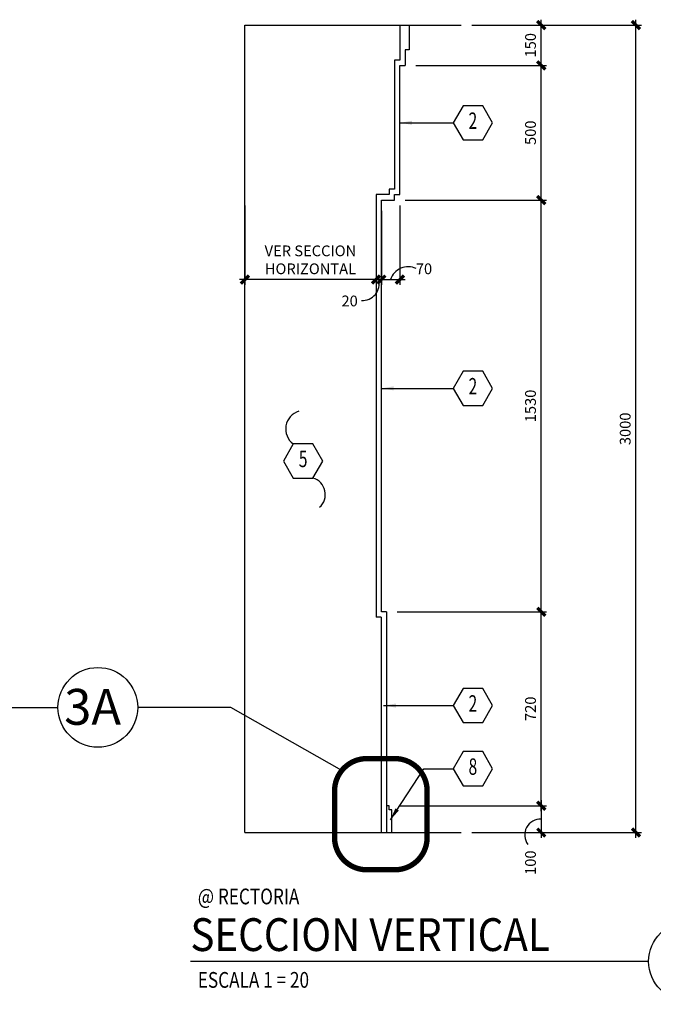
# Model space of a CAD drawing. Extents: x -417 to -152, y 6929 to 7071.
# Drawn here: x -386 to -381, y 6989 to 6998 of the extents above; entities that cross this region are included whole.
import ezdxf
from ezdxf.enums import TextEntityAlignment as Align

# ---------------------------------------------------------------- set-up
doc = ezdxf.new("R2010")
doc.units = 0
doc.header["$MEASUREMENT"] = 0
doc.header["$PDMODE"] = 34
doc.linetypes.add('HIDDEN2', pattern=[0.1875, 0.125, -0.0625])
doc.layers.get('0').update_dxf_attribs({"linetype": 'CONTINUOUS'})
doc.layers.get('DEFPOINTS').update_dxf_attribs({"linetype": 'CONTINUOUS'})
for name, color, linetype in [('FDIM', 7, 'CONTINUOUS'), ('FLINE', 7, 'CONTINUOUS'), ('IWAMW', 2, 'CONTINUOUS'), ('LINE', 1, 'CONTINUOUS'), ('LTAG', 1, 'CONTINUOUS'), ('MLINE', 3, 'CONTINUOUS'), ('MTAG', 3, 'CONTINUOUS'), ('STAG', 2, 'CONTINUOUS')]:
    doc.layers.add(name, color=color, linetype=linetype)
doc.styles.add('HELV', font='helv.shx')
doc.styles.add('HEXTAG1', font='SIMPLEX', dxfattribs={"width": 0.7})
doc.styles.add('ROMAND', font='ROMAND.SHX')
doc.styles.add('SIMPLEX', font='SIMPLEX.SHX')
doc.styles.add('titlblk', font='helv.shx')
doc.dimstyles.new('1-20', dxfattribs={"dimscale": 0.05, "dimtxt": 2, "dimasz": 1.5, "dimexe": 1, "dimexo": 2, "dimgap": 1, "dimtad": 1, "dimdec": 0, "dimlfac": 400, "dimrnd": 5, "dimzin": 1, "dimdsep": 46, "dimtxsty": 'SIMPLEX', "dimblk": 'ARCHTICK', "dimcen": 0.09, "dimdle": 1, "dimclrd": 7, "dimclre": 7, "dimclrt": 2, "dimaunit": 1, "dimadec": 0, "dimazin": 0, "dimtfac": 0.8, "dimtdec": 0, "dimtix": 1, "dimtmove": 2, "dimatfit": 3, "dimldrblk": 'OBLIQUE', "dimfxl": 0, "dimtolj": 1, "dimtzin": 1, "dimarcsym": 0})
doc.dimstyles.new('1-5', dxfattribs={"dimscale": 0.05, "dimtxt": 3, "dimasz": 1.5, "dimexe": 1, "dimexo": 2, "dimgap": 1, "dimtad": 1, "dimdec": 4, "dimlfac": 100, "dimrnd": 10, "dimzin": 12, "dimdsep": 46, "dimtxsty": 'SIMPLEX', "dimblk": 'ARCHTICK', "dimcen": 0.09, "dimdle": 1, "dimclrd": 7, "dimclre": 7, "dimclrt": 2, "dimaunit": 1, "dimadec": 0, "dimazin": 0, "dimtfac": 0.8, "dimtdec": 4, "dimtix": 1, "dimtmove": 2, "dimatfit": 3, "dimldrblk": 'OBLIQUE', "dimfxl": 0, "dimtolj": 1, "dimtzin": 12, "dimarcsym": 0})

# ---------------------------------------------------------------- blocks, each defined once
blk = doc.blocks.new('_ARCHTICK')
at = {"color": 1, "linetype": 'ByBlock', "ltscale": 0.5, "const_width": 0.4}
blk.add_lwpolyline([(-0.5, -0.5), (0.5, 0.5)], dxfattribs=at)
blk = doc.blocks.new('*D182')
at = {"layer": 'DEFPOINTS', "color": 0}
for p in [(-382.639, 6988.0706), (-382.639, 6986.172), (-388.6561, 6984.6622)]:
    blk.add_point(p, dxfattribs=at)
at = {"layer": 'FDIM', "color": 7, "lineweight": -2}
for p, q in [((-388.6561, 6984.7622), (-388.6561, 6988.1206)), ((-382.639, 6986.272), (-382.639, 6988.1206)), ((-388.7061, 6988.0706), (-382.589, 6988.0706))]:
    blk.add_line(p, q, dxfattribs=at)
at = {"layer": 'FDIM', "color": 7, "lineweight": -2, "xscale": 0.07500000000000001, "yscale": 0.07500000000000001, "zscale": 0.07500000000000001, "rotation": 180}
blk.add_blockref('_ARCHTICK', (-388.6561, 6988.0706), dxfattribs=at)
at = {"layer": 'FDIM', "color": 7, "lineweight": -2, "xscale": 0.07500000000000001, "yscale": 0.07500000000000001, "zscale": 0.07500000000000001}
blk.add_blockref('_ARCHTICK', (-382.639, 6988.0706), dxfattribs=at)
at = {"layer": 'FDIM', "color": 2, "insert": (-385.6475, 6988.5135), "char_height": 0.15, "attachment_point": 5, "style": 'SIMPLEX'}
blk.add_mtext('\\A1;600 (EN SECCION C & C2)\\P700 (EN SECCION C1)\\P650 (EN SECCION C3)', dxfattribs=at)
blk = doc.blocks.new('_OBLIQUE')
at = {"color": 0, "linetype": 'ByBlock'}
blk.add_line((-0.5, -0.5), (0.5, 0.5), dxfattribs=at)
blk = doc.blocks.new('TAG-VERT')
blk.add_circle((4.6289, 0), 0.3703)
at = {"layer": 'LTAG', "color": 7}
blk.add_line((4.2586, 0), (0, 0), dxfattribs=at)
at = {"layer": 'LTAG', "color": 3, "style": 'HELV'}
blk.add_attdef('TAG1', text='', height=0.3048, dxfattribs=at).set_placement((0, 0.2487), align=Align.MIDDLE_LEFT)
blk.add_attdef('TAG1', text='', height=0.3048, dxfattribs=at).set_placement((4.6289, 0), align=Align.MIDDLE)
at = {"layer": 'STAG', "width": 0.8}
for style, p in [('HELV', (0.0689, 0.6032)), ('ROMAND', (0.0689, -0.1718))]:
    blk.add_attdef('TAG1', text='', height=0.1463, dxfattribs=dict(at, style=style)).set_placement(p, align=Align.MIDDLE_LEFT)
blk = doc.blocks.new('*D745')
at = {"layer": 'DEFPOINTS', "color": 0}
for p in [(-383.0764, 6992.8442), (-381.6373, 6992.8442), (-383.0514, 6991.0442)]:
    blk.add_point(p, dxfattribs=at)
at = {"layer": 'FDIM', "color": 7, "lineweight": -2}
for p, q in [((-381.6373, 6990.9942), (-381.6373, 6992.8942)), ((-382.9764, 6992.8442), (-381.5873, 6992.8442)), ((-382.9514, 6991.0442), (-381.5873, 6991.0442))]:
    blk.add_line(p, q, dxfattribs=at)
at = {"layer": 'FDIM', "color": 7, "lineweight": -2, "xscale": 0.07500000000000001, "yscale": 0.07500000000000001, "zscale": 0.07500000000000001}
for p, rotation in [((-381.6373, 6992.8442), 90), ((-381.6373, 6991.0442), 270)]:
    blk.add_blockref('_ARCHTICK', p, dxfattribs=dict(at, rotation=rotation))
at = {"layer": 'FDIM', "color": 2, "insert": (-381.7373, 6991.9442), "char_height": 0.1, "attachment_point": 5, "rotation": 90, "style": 'SIMPLEX'}
blk.add_mtext('\\A1;720', dxfattribs=at)
blk = doc.blocks.new('*D746')
at = {"layer": 'DEFPOINTS', "color": 0}
for p in [(-382.9014, 6997.9192), (-381.6373, 6997.9192), (-383.0014, 6996.6692)]:
    blk.add_point(p, dxfattribs=at)
at = {"layer": 'FDIM', "color": 7, "lineweight": -2}
for p, q in [((-382.8014, 6997.9192), (-381.5873, 6997.9192)), ((-381.6373, 6996.6192), (-381.6373, 6997.9692)), ((-382.9014, 6996.6692), (-381.5873, 6996.6692))]:
    blk.add_line(p, q, dxfattribs=at)
at = {"layer": 'FDIM', "color": 7, "lineweight": -2, "xscale": 0.07500000000000001, "yscale": 0.07500000000000001, "zscale": 0.07500000000000001}
for p, rotation in [((-381.6373, 6997.9192), 90), ((-381.6373, 6996.6692), 270)]:
    blk.add_blockref('_ARCHTICK', p, dxfattribs=dict(at, rotation=rotation))
at = {"layer": 'FDIM', "color": 2, "insert": (-381.7373, 6997.2942), "char_height": 0.1, "attachment_point": 5, "rotation": 90, "style": 'SIMPLEX'}
blk.add_mtext('\\A1;500', dxfattribs=at)
blk = doc.blocks.new('*D747')
at = {"layer": 'DEFPOINTS', "color": 0}
for p in [(-382.3826, 6998.2942), (-381.6373, 6998.2942), (-382.9014, 6997.9192)]:
    blk.add_point(p, dxfattribs=at)
at = {"layer": 'FDIM', "color": 7, "lineweight": -2}
for p, q in [((-381.6373, 6997.8692), (-381.6373, 6998.3442)), ((-382.2826, 6998.2942), (-381.5873, 6998.2942)), ((-382.8014, 6997.9192), (-381.5873, 6997.9192))]:
    blk.add_line(p, q, dxfattribs=at)
at = {"layer": 'FDIM', "color": 7, "lineweight": -2, "xscale": 0.07500000000000001, "yscale": 0.07500000000000001, "zscale": 0.07500000000000001}
for p, rotation in [((-381.6373, 6998.2942), 90), ((-381.6373, 6997.9192), 270)]:
    blk.add_blockref('_ARCHTICK', p, dxfattribs=dict(at, rotation=rotation))
at = {"layer": 'FDIM', "color": 2, "insert": (-381.7373, 6998.1067), "char_height": 0.1, "attachment_point": 5, "rotation": 90, "style": 'SIMPLEX'}
blk.add_mtext('\\A1;150', dxfattribs=at)
blk = doc.blocks.new('*D748')
at = {"layer": 'DEFPOINTS', "color": 0}
for p in [(-383.0514, 6991.0442), (-382.3826, 6990.7942), (-381.6373, 6990.7942)]:
    blk.add_point(p, dxfattribs=at)
at = {"layer": 'FDIM', "color": 7, "lineweight": -2}
for p, q in [((-382.9514, 6991.0442), (-381.5873, 6991.0442)), ((-381.6373, 6991.0942), (-381.6373, 6990.7442)), ((-382.2826, 6990.7942), (-381.5873, 6990.7942))]:
    blk.add_line(p, q, dxfattribs=at)
at = {"layer": 'FDIM', "color": 7, "lineweight": -2, "xscale": 0.07500000000000001, "yscale": 0.07500000000000001, "zscale": 0.07500000000000001}
for p, rotation in [((-381.6373, 6991.0442), 90), ((-381.6373, 6990.7942), 270)]:
    blk.add_blockref('_ARCHTICK', p, dxfattribs=dict(at, rotation=rotation))
at = {"layer": 'FDIM', "color": 2, "insert": (-381.7373, 6990.5146), "char_height": 0.1, "attachment_point": 5, "rotation": 90, "style": 'SIMPLEX'}
blk.add_mtext('\\A1;100', dxfattribs=at)
blk = doc.blocks.new('*D749')
at = {"layer": 'DEFPOINTS', "color": 0}
for p in [(-383.0014, 6996.6692), (-381.6373, 6996.6692), (-383.0764, 6992.8442)]:
    blk.add_point(p, dxfattribs=at)
at = {"layer": 'FDIM', "color": 7, "lineweight": -2}
for p, q in [((-381.6373, 6992.7942), (-381.6373, 6996.7192)), ((-382.9014, 6996.6692), (-381.5873, 6996.6692)), ((-382.9764, 6992.8442), (-381.5873, 6992.8442))]:
    blk.add_line(p, q, dxfattribs=at)
at = {"layer": 'FDIM', "color": 7, "lineweight": -2, "xscale": 0.07500000000000001, "yscale": 0.07500000000000001, "zscale": 0.07500000000000001}
for p, rotation in [((-381.6373, 6996.6692), 90), ((-381.6373, 6992.8442), 270)]:
    blk.add_blockref('_ARCHTICK', p, dxfattribs=dict(at, rotation=rotation))
at = {"layer": 'FDIM', "color": 2, "insert": (-381.7373, 6994.7567), "char_height": 0.1, "attachment_point": 5, "rotation": 90, "style": 'SIMPLEX'}
blk.add_mtext('\\A1;1530', dxfattribs=at)
blk = doc.blocks.new('*D750')
at = {"layer": 'DEFPOINTS', "color": 0}
for p in [(-382.3826, 6998.2942), (-380.7572, 6998.2942), (-382.3826, 6990.7942)]:
    blk.add_point(p, dxfattribs=at)
at = {"layer": 'FDIM', "color": 7, "lineweight": -2}
for p, q in [((-380.7572, 6990.7442), (-380.7572, 6998.3442)), ((-382.2826, 6998.2942), (-380.7072, 6998.2942)), ((-382.2826, 6990.7942), (-380.7072, 6990.7942))]:
    blk.add_line(p, q, dxfattribs=at)
at = {"layer": 'FDIM', "color": 7, "lineweight": -2, "xscale": 0.07500000000000001, "yscale": 0.07500000000000001, "zscale": 0.07500000000000001}
for p, rotation in [((-380.7572, 6998.2942), 90), ((-380.7572, 6990.7942), 270)]:
    blk.add_blockref('_ARCHTICK', p, dxfattribs=dict(at, rotation=rotation))
at = {"layer": 'FDIM', "color": 2, "insert": (-380.8572, 6994.5442), "char_height": 0.1, "attachment_point": 5, "rotation": 90, "style": 'SIMPLEX'}
blk.add_mtext('\\A1;3000', dxfattribs=at)
blk = doc.blocks.new('ARWHD-SD')
blk.add_solid([(4.5, -0.75), (4.5, 0.75), (0, 0)])
blk = doc.blocks.new('ITEMDISC')
at = {"color": 2, "linetype": 'ByBlock'}
blk.add_lwpolyline([(-3.6, 6.24), (-7.21, 0), (-3.6, -6.24), (3.6, -6.24), (7.21, 0), (3.6, 6.24)], close=True, dxfattribs=at)
at = {"color": 2, "linetype": 'ByBlock', "style": 'HEXTAG1', "width": 0.7}
blk.add_attdef('#', text='', height=5.99, dxfattribs=at).set_placement((0, 0), align=Align.MIDDLE)
blk = doc.blocks.new('*D755')
at = {"layer": 'DEFPOINTS', "color": 0}
for p in [(-384.392, 6996.7192), (-383.1729, 6996.7192), (-384.392, 6995.9306)]:
    blk.add_point(p, dxfattribs=at)
at = {"layer": 'FDIM', "color": 7, "lineweight": -2}
for p, q in [((-384.392, 6996.6192), (-384.392, 6995.8806)), ((-383.1729, 6996.6192), (-383.1729, 6995.8806)), ((-383.1229, 6995.9306), (-384.442, 6995.9306))]:
    blk.add_line(p, q, dxfattribs=at)
at = {"layer": 'FDIM', "color": 7, "lineweight": -2, "xscale": 0.07500000000000001, "yscale": 0.07500000000000001, "zscale": 0.07500000000000001, "rotation": 180}
blk.add_blockref('_ARCHTICK', (-384.392, 6995.9306), dxfattribs=at)
at = {"layer": 'FDIM', "color": 7, "lineweight": -2, "xscale": 0.07500000000000001, "yscale": 0.07500000000000001, "zscale": 0.07500000000000001}
blk.add_blockref('_ARCHTICK', (-383.1729, 6995.9306), dxfattribs=at)
at = {"layer": 'FDIM', "color": 2, "insert": (-383.7825, 6996.1139), "char_height": 0.1, "attachment_point": 5, "style": 'SIMPLEX'}
blk.add_mtext('\\A1;VER SECCION\\PHORIZONTAL', dxfattribs=at)
blk = doc.blocks.new('*D756')
at = {"layer": 'DEFPOINTS', "color": 0}
for p in [(-382.9514, 6996.7192), (-383.1229, 6996.6692), (-382.9514, 6995.9306)]:
    blk.add_point(p, dxfattribs=at)
at = {"layer": 'FDIM', "color": 7, "lineweight": -2}
for p, q in [((-382.9514, 6996.6192), (-382.9514, 6995.8806)), ((-383.1229, 6996.5692), (-383.1229, 6995.8806)), ((-383.1729, 6995.9306), (-382.9014, 6995.9306))]:
    blk.add_line(p, q, dxfattribs=at)
at = {"layer": 'FDIM', "color": 7, "lineweight": -2, "xscale": 0.07500000000000001, "yscale": 0.07500000000000001, "zscale": 0.07500000000000001, "rotation": 180}
blk.add_blockref('_ARCHTICK', (-383.1229, 6995.9306), dxfattribs=at)
at = {"layer": 'FDIM', "color": 7, "lineweight": -2, "xscale": 0.07500000000000001, "yscale": 0.07500000000000001, "zscale": 0.07500000000000001}
blk.add_blockref('_ARCHTICK', (-382.9514, 6995.9306), dxfattribs=at)
at = {"layer": 'FDIM', "color": 2, "insert": (-382.7272, 6996.0306), "char_height": 0.1, "attachment_point": 5, "style": 'SIMPLEX'}
blk.add_mtext('\\A1;70', dxfattribs=at)
blk = doc.blocks.new('*D757')
at = {"layer": 'DEFPOINTS', "color": 0}
for p in [(-383.1729, 6996.7192), (-383.1229, 6996.6692), (-383.1729, 6995.9306)]:
    blk.add_point(p, dxfattribs=at)
at = {"layer": 'FDIM', "color": 7, "lineweight": -2}
for p, q in [((-383.1729, 6996.6192), (-383.1729, 6995.8806)), ((-383.1229, 6996.5692), (-383.1229, 6995.8806)), ((-383.1729, 6995.9306), (-383.2479, 6995.9306)), ((-383.1229, 6995.9306), (-383.1729, 6995.9306)), ((-383.1229, 6995.9306), (-383.0479, 6995.9306))]:
    blk.add_line(p, q, dxfattribs=at)
at = {"layer": 'FDIM', "color": 7, "lineweight": -2, "xscale": 0.07500000000000001, "yscale": 0.07500000000000001, "zscale": 0.07500000000000001}
blk.add_blockref('_ARCHTICK', (-383.1729, 6995.9306), dxfattribs=at)
at = {"layer": 'FDIM', "color": 7, "lineweight": -2, "xscale": 0.07500000000000001, "yscale": 0.07500000000000001, "zscale": 0.07500000000000001, "rotation": 180}
blk.add_blockref('_ARCHTICK', (-383.1229, 6995.9306), dxfattribs=at)
at = {"layer": 'FDIM', "color": 2, "insert": (-383.4182, 6995.7318), "char_height": 0.1, "attachment_point": 5, "style": 'SIMPLEX'}
blk.add_mtext('\\A1;20', dxfattribs=at)

msp = doc.modelspace()

# ---------------------------------------------------------------- linework, layer by layer
at = {"layer": 'FDIM'}
for centre, radius, start, end in [((-382.87519165, 6995.87997068), 0.16967331, 63.770316647, 162.653708188), ((-383.29977106, 6995.89203839), 0.15663498, 266.54506402, 14.236236892), ((-381.64352747, 6990.77154795), 0.14781651, 87.59154237, 216.505233665)]:
    msp.add_arc(centre, radius, start, end, dxfattribs=at)
at = {"layer": 'IWAMW'}
for p, q in [((-382.95135018, 6998.29423388), (-382.86385018, 6998.29423388)), ((-382.86385018, 6998.29423388), (-382.86385018, 6998.06563705)), ((-382.86385018, 6998.06563705), (-382.90135018, 6998.06563705)), ((-382.90135018, 6998.06563705), (-382.90135018, 6997.91923388)), ((-382.90135018, 6997.91923388), (-382.90135018, 6997.91923388)), ((-382.90135018, 6997.91923388), (-382.90135018, 6997.91923388)), ((-382.90135018, 6997.91923388), (-382.90135018, 6997.91923388)), ((-383.17294634, 6996.71923388), (-383.17294634, 6992.79423327)), ((-383.12294634, 6992.84423327), (-383.12294634, 6996.66923388)), ((-383.12635018, 6992.79423327), (-383.17294634, 6992.79423327)), ((-383.12635018, 6992.79423327), (-383.12635018, 6990.79423388)), ((-383.07635018, 6992.84423327), (-383.12294634, 6992.84423327)), ((-383.07635018, 6992.84423327), (-383.07635018, 6990.79423388))]:
    msp.add_line(p, q, dxfattribs=at)
for points in [[(-382.95135018, 6998.29423388), (-382.95135018, 6997.96923388), (-383.00135018, 6997.96923388), (-383.00135018, 6996.76923388), (-383.05135018, 6996.76923388), (-383.05135018, 6996.71923388), (-383.17294634, 6996.71923388)], [(-383.12294634, 6996.66923388), (-383.00135018, 6996.66923388), (-383.00135018, 6996.71923388), (-382.95135018, 6996.71923388), (-382.95135018, 6997.91923388), (-382.90135018, 6997.91923388)], [(-383.02635018, 6990.79423388), (-383.02635018, 6991.00673388), (-383.05135018, 6991.00673388), (-383.05135018, 6991.04423388), (-383.07635018, 6991.04423388)]]:
    msp.add_lwpolyline(points, dxfattribs=at)
at = {"layer": 'LINE'}
for p, q in [((-384.3920132, 6990.79423388), (-384.3920132, 6998.29423388)), ((-384.3920132, 6998.29423388), (-382.38257884, 6998.29423388)), ((-384.3920132, 6990.79423388), (-382.38257884, 6990.79423388))]:
    msp.add_line(p, q, dxfattribs=at)
at = {"layer": 'MLINE', "linetype": 'HIDDEN2', "const_width": 0.05}
msp.add_lwpolyline([(-383.25832012, 6991.4815243), (-382.99799544, 6991.4815243, -0.4142135624), (-382.69799544, 6991.1815243), (-382.69799544, 6990.74867825, -0.4142135624), (-382.99799544, 6990.44867825), (-383.25832012, 6990.44867825, -0.4142135624), (-383.55832012, 6990.74867825), (-383.55832012, 6991.1815243, -0.4142135624)], format="xyb", close=True, dxfattribs=at)
at = {"layer": 'STAG'}
for p, q in [((-382.95135018, 6997.38644319), (-382.45573574, 6997.38644319)), ((-383.12294634, 6994.92012319), (-382.45573574, 6994.92012319)), ((-383.10257452, 6991.97396441), (-382.45573574, 6991.97396441)), ((-383.03925161, 6990.91387891), (-382.7287116, 6991.38729476)), ((-382.7287116, 6991.38729476), (-382.45573574, 6991.38729476))]:
    msp.add_line(p, q, dxfattribs=at)
at = {"layer": 'STAG', "color": 1}
for points in [[(-389.15402541, 6991.45996371), (-388.28215064, 6991.95719622), (-386.12821747, 6991.95719622)], [(-383.49148915, 6991.37028923), (-384.52060408, 6991.95719622), (-385.38741484, 6991.95719622)]]:
    msp.add_lwpolyline(points, dxfattribs=at)
msp.add_circle((-385.75781615, 6991.95719622), 0.37040131, dxfattribs=at)
at = {"layer": 'STAG'}
for centre, radius, start, end in [((-383.83837034, 6994.5430119), 0.17367649, 107.491131268, 233.443734921), ((-383.80296161, 6993.93355823), 0.15910645, 311.916217679, 73.859506511)]:
    msp.add_arc(centre, radius, start, end, dxfattribs=at)

# ---------------------------------------------------------------- block references
at = {"layer": 'FLINE'}
ref = msp.add_blockref('TAG-VERT', (-384.89789842, 6989.59785914), dxfattribs=at)
ref.add_attrib('TAG1', 'N', dxfattribs={"layer": 'LTAG', "color": 3, "height": 0.30480146, "style": 'HELV'}).set_placement((-380.26902105, 6989.59785914), align=Align.MIDDLE)
ref.add_attrib('TAG1', 'SECCION VERTICAL', dxfattribs={"layer": 'LTAG', "color": 3, "height": 0.3048014612, "style": 'HELV', "width": 0.9}).set_placement((-384.89789842, 6989.84659287), align=Align.MIDDLE_LEFT)
ref.add_attrib('TAG1', '@ RECTORIA', dxfattribs={"layer": 'STAG', "height": 0.146304701, "style": 'HELV', "width": 0.8}).set_placement((-384.82901806, 6990.2010714), align=Align.MIDDLE_LEFT)
ref.add_attrib('TAG1', 'ESCALA 1 = 20', dxfattribs={"layer": 'STAG', "height": 0.1463047014, "style": 'ROMAND', "width": 0.8}).set_placement((-384.82901806, 6989.42605604), align=Align.MIDDLE_LEFT)
at = {"layer": 'STAG'}
ref = msp.add_blockref('ITEMDISC', (-382.27265266, 6997.38644319), dxfattribs=dict(at, xscale=0.02540012176814344, yscale=0.02540012176814344, zscale=0.02540012176818))
ref.add_attrib('#', '2', dxfattribs={"layer": '0', "linetype": 'ByBlock', "height": 0.15225205, "style": 'HEXTAG1', "width": 0.7}).set_placement((-382.27265266, 6997.38644319), align=Align.MIDDLE)
at = {"layer": 'STAG', "yscale": 0.02540012176814344, "zscale": 0.02540012176818}
for p, xscale, rotation in [((-382.95135018, 6997.38644319), -0.02540012176814344, 180), ((-383.12294634, 6994.92012319), -0.02540012176814344, 180), ((-383.10257452, 6991.97396441), -0.02540012176814344, 180), ((-383.03925161, 6990.91387891), -0.02540012176839703, 236.671716898169)]:
    msp.add_blockref('ARWHD-SD', p, dxfattribs=dict(at, xscale=xscale, rotation=rotation))
at = {"layer": 'STAG'}
ref = msp.add_blockref('ITEMDISC', (-382.27265266, 6994.92012319), dxfattribs=dict(at, xscale=0.02540012176814344, yscale=0.02540012176814344, zscale=0.02540012176818))
ref.add_attrib('#', '2', dxfattribs={"layer": '0', "linetype": 'ByBlock', "height": 0.15225205, "style": 'HEXTAG1', "width": 0.7}).set_placement((-382.27265266, 6994.92012319), align=Align.MIDDLE)
ref = msp.add_blockref('ITEMDISC', (-383.85027258, 6994.24494777), dxfattribs=dict(at, xscale=0.02540012176814344, yscale=0.02540012176814344, zscale=0.02540012176818))
ref.add_attrib('#', '5', dxfattribs={"layer": '0', "linetype": 'ByBlock', "height": 0.15225205, "style": 'HEXTAG1', "width": 0.7}).set_placement((-383.85027258, 6994.24494777), align=Align.MIDDLE)
ref = msp.add_blockref('ITEMDISC', (-382.27265266, 6991.97396441), dxfattribs=dict(at, xscale=0.02540012176814344, yscale=0.02540012176814344, zscale=0.02540012176818))
ref.add_attrib('#', '2', dxfattribs={"layer": '0', "linetype": 'ByBlock', "height": 0.15225205, "style": 'HEXTAG1', "width": 0.7}).set_placement((-382.27265266, 6991.97396441), align=Align.MIDDLE)
ref = msp.add_blockref('ITEMDISC', (-382.27265266, 6991.38729476), dxfattribs=dict(at, xscale=0.02540012176814344, yscale=0.02540012176814344, zscale=0.02540012176818))
ref.add_attrib('#', '8', dxfattribs={"layer": '0', "linetype": 'ByBlock', "height": 0.15225205, "style": 'HEXTAG1', "width": 0.7}).set_placement((-382.27265266, 6991.38729476), align=Align.MIDDLE)

# ---------------------------------------------------------------- texts
at = {"layer": 'MTAG', "style": 'titlblk'}
msp.add_text('3A', height=0.332605348, dxfattribs=at).set_placement((-386.07022256, 6991.79587209))

# ---------------------------------------------------------------- dimensions: what is measured, and where the dimension line sits
at = {"layer": 'FDIM'}
for base, p1, p2, picture, middle in [((-381.63731575, 6998.29423388), (-382.90135018, 6997.91923388), (-382.38257884, 6998.29423388), '*D747', (-381.73731575, 6998.10673388)), ((-380.75717519, 6998.29423388), (-382.38257884, 6990.79423388), (-382.38257884, 6998.29423388), '*D750', (-380.85717519, 6994.54423388)), ((-381.63731575, 6997.91923388), (-383.00135018, 6996.66923388), (-382.90135018, 6997.91923388), '*D746', (-381.73731575, 6997.29423388)), ((-381.63731575, 6996.66923388), (-383.07635018, 6992.84423327), (-383.00135018, 6996.66923388), '*D749', (-381.73731575, 6994.75673358)), ((-381.63731575, 6992.84423327), (-383.05135018, 6991.04423388), (-383.07635018, 6992.84423327), '*D745', (-381.73731575, 6991.94423358))]:
    dim = msp.add_linear_dim(base=base, p1=p1, p2=p2, angle=90, dimstyle='1-20', dxfattribs=at)
    dim.commit()
    dim.dimension.update_dxf_attribs({"geometry": picture, "text_midpoint": middle})
for base, p1, p2, text, dimstyle, picture, middle in [((-384.3920132, 6995.93055813), (-383.17294634, 6996.71923388), (-384.3920132, 6996.71923388), 'VER SECCION\\PHORIZONTAL', '1-20', '*D755', (-383.78247977, 6996.11389147)), ((-382.63896068, 6988.07064318), (-388.65606945, 6984.66221258), (-382.63896068, 6986.17204735), '<> (EN SECCION C & C2)\\P700 (EN SECCION C1)\\P650 (EN SECCION C3)', '1-5', '*D182', (-385.64751506, 6988.51350032))]:
    dim = msp.add_linear_dim(base=base, p1=p1, p2=p2, text=text, dimstyle=dimstyle, dxfattribs=at)
    dim.commit()
    dim.dimension.update_dxf_attribs({"geometry": picture, "text_midpoint": middle})
for base, p2, picture, middle in [((-383.17294634, 6995.93055813), (-383.17294634, 6996.71923388), '*D757', (-383.41817032, 6995.73184596)), ((-382.95135018, 6995.93055813), (-382.95135018, 6996.71923388), '*D756', (-382.72721192, 6996.03055813))]:
    dim = msp.add_linear_dim(base=base, p1=(-383.12294634, 6996.66923388), p2=p2, dimstyle='1-20', dxfattribs=at)
    dim.commit()
    dim.dimension.update_dxf_attribs({"geometry": picture, "text_midpoint": middle, "dimtype": 128})
dim = msp.add_linear_dim(base=(-381.63731575, 6990.79423388), p1=(-383.05135018, 6991.04423388), p2=(-382.38257884, 6990.79423388), angle=90, dimstyle='1-20', dxfattribs=at)
dim.commit()
dim.dimension.update_dxf_attribs({"geometry": '*D748', "text_midpoint": (-381.73731575, 6990.51456647), "dimtype": 128})

doc.saveas('drawing.dxf')
